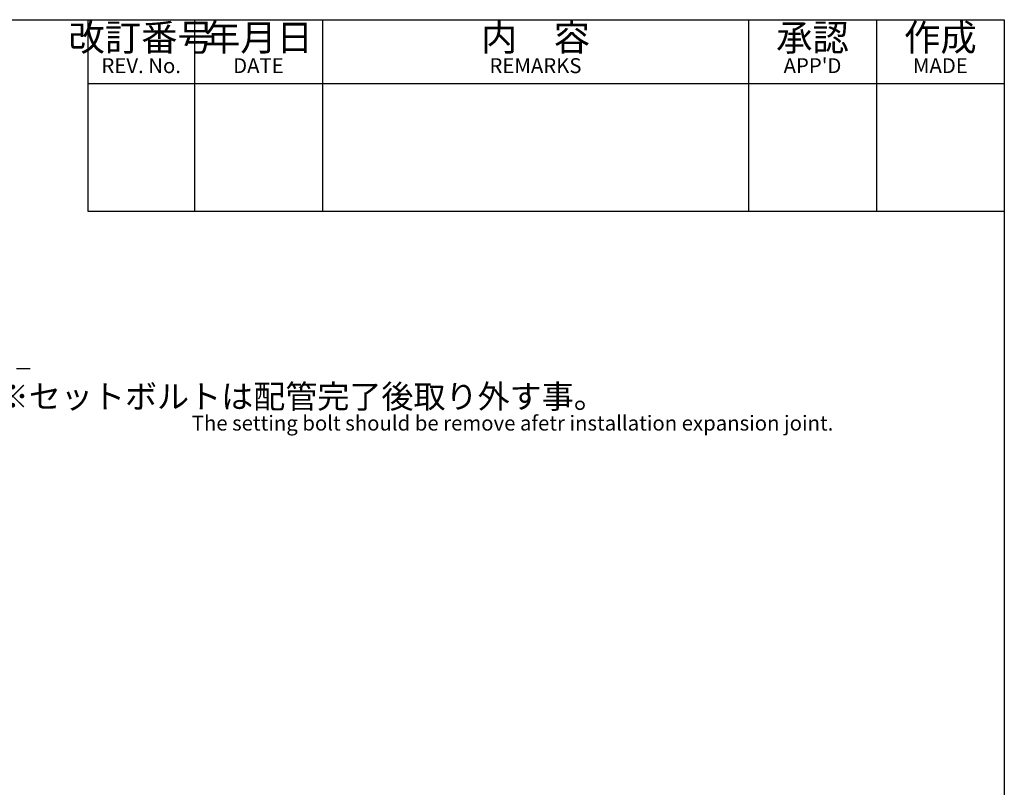
# Model space of a CAD drawing. Units: inches. Extents: x -4 to 273, y -208 to -16.
# Drawn here: x 181 to 273, y -90 to -18 of the extents above; entities that cross this region are included whole.
import ezdxf

# ---------------------------------------------------------------- set-up
doc = ezdxf.new("R2010")
doc.units = ezdxf.units.IN
doc.linetypes.add('DASH_CENTER', pattern=[14, 11, -1, 1, -1])
doc.layers.add('1', color=7, linetype='Continuous')
doc.styles.add('CONVERTER_11', font='txt.shx', dxfattribs={"width": 0.9})

msp = doc.modelspace()

# ---------------------------------------------------------------- linework, layer by layer
at = {"layer": '1', "color": 6, "linetype": 'Continuous'}
for p, q in [((137.757, -18.059), (272.965, -18.059)), ((272.965, -18.059), (272.965, -208.059))]:
    msp.add_line(p, q, dxfattribs=at)
at = {"layer": '1', "color": 7, "linetype": 'Continuous'}
for p, q in [((186.965, -18.059), (186.965, -36.059)), ((196.965, -18.059), (196.965, -36.059)), ((208.965, -18.059), (208.965, -36.059)), ((248.965, -18.059), (248.965, -36.059)), ((260.965, -18.059), (260.965, -36.059)), ((186.965, -24.059), (272.965, -24.059)), ((186.965, -36.059), (272.965, -36.059))]:
    msp.add_line(p, q, dxfattribs=at)
at = {"layer": '1', "color": 1, "linetype": 'DASH_CENTER'}
msp.add_line((68.256, -50.812), (181.545, -50.812), dxfattribs=at)

# ---------------------------------------------------------------- texts
at = {"layer": '1', "color": 2, "attachment_point": 5, "style": 'CONVERTER_11'}
for s, insert, char_height in [('改訂番号', (191.965, -20.059), 2.5), ('年月日', (202.965, -20.059), 2.5), ('内\u3000容', (228.965, -20.059), 2.5), ('承認', (254.965, -20.059), 2.5), ('作成', (266.965, -20.059), 2.5), ('REV. No.', (191.965, -22.559), 1.4), ('DATE', (202.965, -22.559), 1.4), ('REMARKS', (228.965, -22.559), 1.4), ("APP'D", (254.965, -22.559), 1.4), ('MADE', (266.965, -22.559), 1.4)]:
    msp.add_mtext(s, dxfattribs=dict(at, insert=insert, char_height=char_height))
at = {"layer": '1', "color": 7, "attachment_point": 5, "line_spacing_factor": 0.681818, "style": 'CONVERTER_11'}
for s, insert, char_height in [('※セットボルトは配管完了後取り外す事。', (206.99, -53.738), 2.205), ('The setting bolt should be remove afetr installation expansion joint.', (226.815, -56.132), 1.4)]:
    msp.add_mtext(s, dxfattribs=dict(at, insert=insert, char_height=char_height))

doc.saveas('drawing.dxf')
